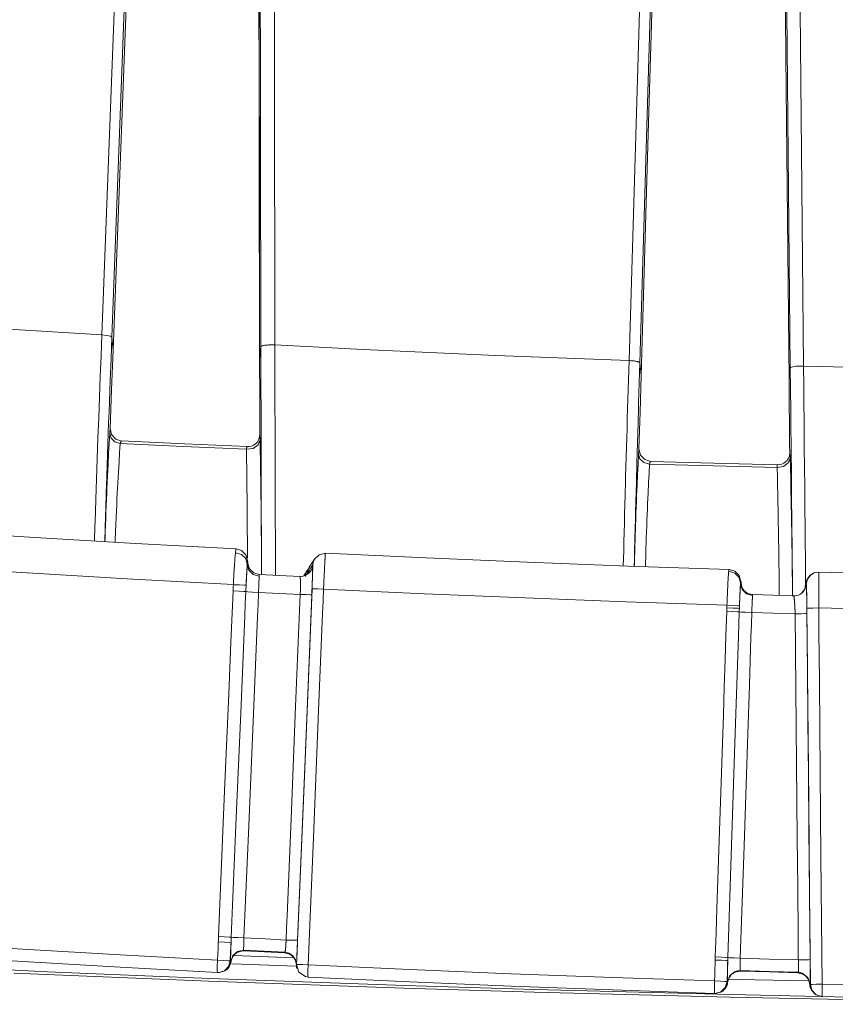
# Model space of a CAD drawing. Units: inches. Extents: x 263 to 1505, y 210 to 1905.
# Drawn here: x 392 to 459, y 935 to 1016 of the extents above; entities that cross this region are included whole.
import ezdxf

# ---------------------------------------------------------------- set-up
doc = ezdxf.new("R2010")
doc.units = ezdxf.units.IN
doc.header["$MEASUREMENT"] = 0
doc.layers.add('Capa 1', color=7, linetype='Continuous')

msp = doc.modelspace()

# ---------------------------------------------------------------- linework, layer by layer
at = {"layer": 'Capa 1', "color": 7, "lineweight": 13, "true_color": 0xffffff}
for points in [[(398.334, 990.186), (400.058, 1035.48), (401.78, 1080.767), (403.5, 1126.046), (405.218, 1171.318)], [(412.378, 1171.026), (412.489, 1080.194), (412.6, 989.368)], [(441.793, 988.069), (444.506, 1078.992), (447.216, 1169.9)], [(454.469, 1169.726), (455.323, 1078.668), (456.177, 987.616)], [(403.128, 1095.232), (401.144, 1042.622), (399.158, 990.003)], [(411.447, 989.229), (411.364, 1041.776), (411.282, 1094.325)], [(445.821, 1093.692), (444.252, 1040.791), (442.683, 987.885)], [(411.343, 988.195), (411.323, 1001.503), (411.303, 1014.81), (411.284, 1028.009), (411.264, 1041.207), (411.245, 1054.296), (411.226, 1067.385), (411.207, 1080.364), (411.187, 1093.343)], [(455.089, 987.46), (454.582, 1040.306), (454.076, 1093.155)], [(397.735, 973.201), (397.742, 973.448), (397.765, 974.233), (397.79, 975.031), (397.803, 975.434), (397.816, 975.84), (397.823, 976.043), (397.829, 976.248), (397.836, 976.453), (397.843, 976.658), (397.87, 977.483), (397.898, 978.312), (397.927, 979.145), (397.956, 979.982), (398.017, 981.664), (398.078, 983.356), (398.109, 984.205), (398.141, 985.056), (398.173, 985.908), (398.205, 986.761), (398.269, 988.469), (398.334, 990.179)], [(398.334, 990.179), (398.334, 990.182), (398.334, 990.186)], [(399.158, 990.003), (399.158, 990.002), (399.158, 990.001), (399.158, 989.997), (399.158, 989.993)], [(411.447, 989.229), (411.343, 988.195)], [(412.6, 989.368), (412.603, 987.7), (412.605, 986.034), (412.608, 984.371), (412.611, 982.712), (412.612, 982.298), (412.613, 981.885), (412.614, 981.471), (412.615, 981.059), (412.616, 980.235), (412.619, 979.416), (412.621, 978.6), (412.623, 977.788), (412.625, 976.982), (412.628, 976.181), (412.629, 975.783), (412.631, 975.386), (412.632, 974.991), (412.633, 974.598), (412.636, 973.817), (412.639, 973.046), (412.641, 972.664), (412.643, 972.284), (412.644, 971.907), (412.646, 971.534), (412.647, 971.348), (412.647, 971.163), (412.648, 971.071), (412.648, 970.979), (412.649, 970.888), (412.649, 970.797), (412.651, 970.367)], [(411.343, 988.195), (411.341, 988.177)], [(411.343, 988.195), (411.343, 988.195)], [(411.351, 981.942), (411.351, 982.258), (411.35, 982.575), (411.35, 982.912), (411.349, 983.25), (411.349, 983.609), (411.348, 983.968), (411.348, 984.348), (411.347, 984.728), (411.347, 985.129), (411.346, 985.531), (411.346, 985.954), (411.345, 986.376), (411.344, 986.82), (411.344, 987.264), (411.343, 987.729), (411.343, 988.195)], [(441.321, 971.159), (441.351, 972.405), (441.37, 973.154), (441.389, 973.91), (441.409, 974.671), (441.429, 975.437), (441.45, 976.207), (441.471, 976.982), (441.482, 977.37), (441.493, 977.76), (441.504, 978.15), (441.515, 978.541), (441.559, 980.112), (441.605, 981.692), (441.628, 982.485), (441.651, 983.28), (441.675, 984.076), (441.698, 984.873), (441.745, 986.47), (441.793, 988.069)], [(455.089, 987.46), (455.114, 987.492), (455.179, 987.523), (455.283, 987.551), (455.42, 987.576), (455.586, 987.595), (455.773, 987.609), (455.973, 987.616), (456.177, 987.616)], [(456.177, 987.616), (456.193, 985.944), (456.209, 984.274), (456.217, 983.44), (456.225, 982.607), (456.233, 981.775), (456.241, 980.945), (456.258, 979.291), (456.274, 977.646), (456.282, 976.827), (456.29, 976.012), (456.294, 975.605), (456.298, 975.2), (456.3, 974.998), (456.302, 974.796), (456.304, 974.594), (456.306, 974.393), (456.31, 973.992), (456.314, 973.593), (456.319, 973.197), (456.322, 972.804), (456.33, 972.025), (456.338, 971.259), (456.342, 970.88), (456.346, 970.506), (456.349, 970.135), (456.353, 969.768), (456.354, 969.697)], [(398.99, 982.049), (399.099, 981.68), (399.409, 981.388), (399.851, 981.238)], [(410.253, 980.761), (410.8, 980.833), (411.218, 981.122), (411.378, 981.539)], [(411.351, 981.942), (411.353, 981.958), (411.355, 981.968), (411.357, 981.973), (411.358, 981.972), (411.36, 981.966), (411.362, 981.954), (411.363, 981.945), (411.364, 981.936), (411.365, 981.925), (411.366, 981.913), (411.367, 981.884), (411.369, 981.851), (411.371, 981.812), (411.372, 981.767), (411.373, 981.743), (411.374, 981.718), (411.375, 981.691), (411.376, 981.663), (411.377, 981.603), (411.378, 981.539)], [(399.851, 981.238), (399.8, 980.483), (399.75, 979.694), (399.7, 978.87), (399.651, 978.008), (399.627, 977.563), (399.603, 977.107), (399.58, 976.642), (399.557, 976.165), (399.535, 975.678), (399.513, 975.179), (399.508, 975.053), (399.503, 974.926), (399.497, 974.798), (399.492, 974.669), (399.482, 974.411), (399.472, 974.151), (399.437, 973.149)], [(399.959, 981.441), (399.945, 981.431), (399.931, 981.417), (399.917, 981.398), (399.903, 981.375), (399.896, 981.362), (399.89, 981.348), (399.883, 981.332), (399.876, 981.315), (399.863, 981.279), (399.851, 981.238)], [(410.253, 980.761), (405.048, 980.994), (399.851, 981.238)], [(410.253, 980.761), (410.256, 980.795), (410.26, 980.826), (410.265, 980.854), (410.269, 980.879), (410.279, 980.921), (410.29, 980.951), (410.292, 980.956), (410.295, 980.961), (410.298, 980.966), (410.301, 980.969), (410.312, 980.976)], [(410.336, 971.815), (410.334, 972.338), (410.331, 972.88), (410.328, 973.415), (410.325, 973.941), (410.322, 974.46), (410.318, 974.971), (410.314, 975.474), (410.312, 975.722), (410.31, 975.969), (410.308, 976.213), (410.306, 976.455), (410.302, 976.931), (410.297, 977.396), (410.292, 977.852), (410.287, 978.298), (410.286, 978.408), (410.284, 978.517), (410.283, 978.626), (410.282, 978.734), (410.279, 978.948), (410.276, 979.159), (410.265, 979.98), (410.253, 980.761)], [(442.577, 980.347), (442.582, 980.441), (442.587, 980.525), (442.59, 980.563), (442.592, 980.598), (442.593, 980.615), (442.594, 980.63), (442.596, 980.646), (442.597, 980.66), (442.601, 980.71), (442.606, 980.747), (442.61, 980.772), (442.613, 980.785)], [(442.577, 980.347), (442.695, 979.971), (443.026, 979.681), (443.49, 979.545)], [(455.072, 980.04), (454.923, 979.635), (454.527, 979.346), (453.998, 979.257)], [(455.039, 980.453), (455.041, 980.469), (455.043, 980.479), (455.044, 980.482), (455.045, 980.483), (455.046, 980.483), (455.047, 980.482), (455.049, 980.475), (455.051, 980.462), (455.053, 980.444), (455.055, 980.42), (455.056, 980.406), (455.057, 980.391), (455.058, 980.383), (455.059, 980.374), (455.059, 980.365), (455.06, 980.356), (455.062, 980.316), (455.064, 980.27), (455.066, 980.22), (455.068, 980.165), (455.07, 980.105), (455.072, 980.04)], [(443.49, 979.545), (443.448, 978.782), (443.407, 977.985), (443.366, 977.155), (443.326, 976.29), (443.306, 975.844), (443.287, 975.388), (443.268, 974.923), (443.249, 974.447), (443.231, 973.961), (443.213, 973.465), (443.209, 973.339), (443.205, 973.213), (443.2, 973.086), (443.196, 972.959), (443.188, 972.703), (443.18, 972.446), (443.164, 971.927), (443.15, 971.402), (443.143, 971.147)], [(443.579, 979.762), (443.568, 979.756), (443.556, 979.744), (443.545, 979.726), (443.533, 979.701), (443.531, 979.694), (443.528, 979.687), (443.525, 979.679), (443.522, 979.671), (443.517, 979.653), (443.511, 979.634), (443.501, 979.593), (443.49, 979.545)], [(453.998, 979.257), (448.743, 979.396), (443.49, 979.545)], [(453.998, 979.257), (454, 979.32), (454.003, 979.373), (454.005, 979.396), (454.006, 979.416), (454.007, 979.425), (454.008, 979.433), (454.009, 979.441), (454.01, 979.448), (454.014, 979.468), (454.019, 979.478), (454.02, 979.478)], [(454.175, 968.728), (454.168, 969.601), (454.162, 970.16), (454.157, 970.713), (454.15, 971.259), (454.144, 971.8), (454.137, 972.335), (454.129, 972.863), (454.127, 972.994), (454.125, 973.124), (454.123, 973.254), (454.121, 973.383), (454.117, 973.639), (454.113, 973.892), (454.096, 974.882), (454.078, 975.833), (454.069, 976.294), (454.059, 976.747), (454.049, 977.19), (454.04, 977.623), (454.019, 978.459), (453.998, 979.257)], [(409.177, 969.616), (409.181, 969.719), (409.186, 969.821), (409.191, 969.923), (409.196, 970.023), (409.206, 970.222), (409.217, 970.418), (409.228, 970.609), (409.239, 970.798), (409.245, 970.89), (409.25, 970.981), (409.256, 971.069), (409.262, 971.156), (409.273, 971.323), (409.284, 971.483), (409.29, 971.559), (409.296, 971.634), (409.302, 971.707), (409.307, 971.777), (409.319, 971.908), (409.329, 972.028), (409.34, 972.137), (409.351, 972.236)], [(409.351, 972.236), (409.359, 972.314), (409.367, 972.381), (409.37, 972.411), (409.373, 972.439), (409.376, 972.463), (409.378, 972.485), (409.383, 972.52), (409.387, 972.544), (409.392, 972.557), (409.396, 972.559)], [(410.327, 971.302), (410.205, 971.755), (409.848, 972.096), (409.351, 972.236)], [(416.767, 972.189), (416.766, 972.189), (416.764, 972.18), (416.762, 972.165), (416.76, 972.143), (416.757, 972.113), (416.754, 972.077), (416.754, 972.067), (416.753, 972.056), (416.752, 972.045), (416.751, 972.033), (416.749, 972.009), (416.748, 971.982), (416.744, 971.925), (416.74, 971.862), (416.736, 971.792), (416.731, 971.716), (416.729, 971.676), (416.727, 971.634), (416.725, 971.612), (416.724, 971.59), (416.723, 971.567), (416.722, 971.545), (416.717, 971.45), (416.711, 971.351), (416.706, 971.247), (416.7, 971.138), (416.694, 971.024), (416.688, 970.905), (416.687, 970.874), (416.685, 970.843), (416.684, 970.812), (416.682, 970.781), (416.679, 970.718), (416.676, 970.654), (416.67, 970.524), (416.663, 970.391), (416.657, 970.255), (416.651, 970.117), (416.647, 970.046), (416.644, 969.975), (416.641, 969.904), (416.637, 969.831), (416.631, 969.686), (416.624, 969.54), (416.618, 969.392), (416.611, 969.244)], [(409.177, 969.616), (400.902, 970.063), (392.632, 970.542), (384.365, 971.056), (376.103, 971.603)], [(410.327, 971.302), (410.321, 971.237), (410.315, 971.164), (410.309, 971.084), (410.303, 970.996), (410.3, 970.95), (410.296, 970.901), (410.293, 970.851), (410.29, 970.8), (410.283, 970.694), (410.277, 970.582), (410.274, 970.524), (410.27, 970.465), (410.267, 970.405), (410.264, 970.343), (410.257, 970.218), (410.251, 970.09), (410.244, 969.959), (410.238, 969.827), (410.235, 969.76), (410.232, 969.692), (410.229, 969.624), (410.226, 969.555)], [(410.342, 971.611), (410.341, 971.604), (410.34, 971.587), (410.34, 971.56), (410.339, 971.525), (410.338, 971.504), (410.337, 971.482), (410.336, 971.456), (410.335, 971.429), (410.332, 971.369), (410.327, 971.302)], [(410.332, 971.253), (410.329, 971.278), (410.327, 971.302)], [(410.332, 971.253), (410.337, 971.299), (410.34, 971.337), (410.343, 971.367), (410.346, 971.391), (410.347, 971.401), (410.348, 971.409), (410.349, 971.415), (410.35, 971.419), (410.352, 971.423), (410.354, 971.42)], [(411.306, 970.307), (410.809, 970.448), (410.453, 970.795), (410.332, 971.253)], [(410.527, 970.885), (410.402, 971.14), (410.354, 971.42)], [(410.354, 971.42), (410.382, 971.292)], [(415.712, 971.23), (415.701, 971.212), (415.69, 971.194), (415.645, 971.124), (415.6, 971.053), (415.44, 970.802), (415.281, 970.551)], [(415.368, 970.892), (415.41, 970.977), (415.459, 971.058)], [(415.712, 971.23), (415.673, 970.999), (415.582, 970.783)], [(415.66, 969.266), (415.668, 969.463), (415.675, 969.658), (415.677, 969.706), (415.679, 969.754), (415.681, 969.801), (415.683, 969.848), (415.686, 969.941), (415.689, 970.031), (415.692, 970.12), (415.696, 970.207), (415.697, 970.249), (415.699, 970.292), (415.7, 970.333), (415.701, 970.374), (415.706, 970.529), (415.711, 970.672), (415.713, 970.738), (415.715, 970.801), (415.715, 970.816), (415.715, 970.831), (415.716, 970.846), (415.716, 970.86), (415.717, 970.888), (415.718, 970.915), (415.72, 971.013), (415.721, 971.093), (415.722, 971.111), (415.722, 971.127), (415.722, 971.142), (415.722, 971.156), (415.722, 971.181), (415.722, 971.2), (415.721, 971.226), (415.719, 971.232)], [(415.712, 971.23), (415.749, 971.453), (415.835, 971.663)], [(415.715, 971.226), (415.714, 971.23), (415.712, 971.23)], [(415.715, 971.226), (415.76, 971.484), (415.87, 971.722)], [(415.719, 971.232), (415.717, 971.229), (415.715, 971.226)], [(415.719, 971.232), (415.759, 971.474), (415.857, 971.7)], [(411.306, 970.307), (411.304, 970.259), (411.301, 970.205), (411.3, 970.175), (411.298, 970.144), (411.297, 970.112), (411.295, 970.078), (411.292, 970.007), (411.289, 969.931), (411.286, 969.85), (411.282, 969.764), (411.278, 969.675), (411.275, 969.582), (411.271, 969.486), (411.267, 969.388), (411.266, 969.363), (411.265, 969.338), (411.264, 969.312), (411.263, 969.287), (411.261, 969.235), (411.26, 969.184), (411.256, 969.08), (411.252, 968.975)], [(411.302, 970.449), (411.303, 970.448), (411.304, 970.442), (411.305, 970.438), (411.305, 970.432), (411.306, 970.424), (411.307, 970.416), (411.308, 970.396), (411.308, 970.371), (411.308, 970.341), (411.306, 970.307)], [(414.688, 968.803), (414.693, 968.951), (414.697, 969.098), (414.697, 969.134), (414.698, 969.17), (414.699, 969.206), (414.7, 969.241), (414.701, 969.31), (414.702, 969.378), (414.703, 969.445), (414.703, 969.51), (414.704, 969.542), (414.704, 969.574), (414.704, 969.605), (414.704, 969.636), (414.704, 969.753), (414.702, 969.859), (414.701, 969.909), (414.7, 969.956), (414.699, 969.979), (414.699, 970.001), (414.698, 970.022), (414.697, 970.042), (414.693, 970.116), (414.689, 970.176), (414.687, 970.189), (414.686, 970.202), (414.685, 970.213), (414.683, 970.224), (414.68, 970.242), (414.677, 970.257), (414.671, 970.276), (414.663, 970.281)], [(415.109, 970.273), (415.118, 970.371), (415.136, 970.468), (415.142, 970.492), (415.149, 970.516), (415.156, 970.539), (415.164, 970.563), (415.182, 970.609), (415.201, 970.654), (415.28, 970.792)], [(415.288, 970.528), (415.3, 970.656), (415.328, 970.781)], [(449.867, 967.914), (449.874, 968.147), (449.883, 968.377), (449.885, 968.434), (449.887, 968.491), (449.889, 968.548), (449.891, 968.605), (449.896, 968.717), (449.9, 968.828), (449.91, 969.043), (449.919, 969.251), (449.924, 969.353), (449.929, 969.452), (449.931, 969.501), (449.933, 969.55), (449.936, 969.598), (449.938, 969.645), (449.948, 969.825), (449.957, 969.993), (449.962, 970.073), (449.967, 970.149), (449.969, 970.186), (449.972, 970.223), (449.974, 970.258), (449.977, 970.293), (449.986, 970.421), (449.995, 970.533), (450.003, 970.629), (450.012, 970.71)], [(450.012, 970.71), (450.02, 970.777), (450.026, 970.824), (450.032, 970.851), (450.037, 970.857)], [(450.012, 970.71), (450.51, 970.567), (450.868, 970.207), (450.991, 969.727)], [(456.348, 969.614), (456.401, 969.908), (456.539, 970.173)], [(456.703, 970.354), (456.464, 970.031), (456.372, 969.64)], [(456.388, 969.655), (456.483, 970.051), (456.728, 970.377)], [(456.773, 970.414), (456.497, 970.064), (456.401, 969.629)], [(456.401, 969.627), (456.49, 970.047), (456.746, 970.391)], [(457.429, 970.635), (457.43, 970.633), (457.43, 970.623), (457.431, 970.606), (457.431, 970.583), (457.432, 970.552), (457.432, 970.515), (457.432, 970.504), (457.432, 970.493), (457.432, 970.482), (457.432, 970.47), (457.432, 970.445), (457.433, 970.418), (457.433, 970.361), (457.433, 970.297), (457.433, 970.226), (457.433, 970.15), (457.433, 970.109), (457.433, 970.067), (457.433, 970.045), (457.433, 970.023), (457.434, 970.001), (457.434, 969.978), (457.434, 969.883), (457.434, 969.784), (457.434, 969.68), (457.434, 969.571), (457.433, 969.457), (457.433, 969.339), (457.433, 969.278), (457.433, 969.215), (457.433, 969.152), (457.433, 969.089), (457.433, 968.96), (457.433, 968.827), (457.432, 968.692), (457.432, 968.554), (457.432, 968.485), (457.432, 968.414), (457.431, 968.343), (457.431, 968.271), (457.431, 968.126), (457.43, 967.981), (457.43, 967.834), (457.429, 967.687)], [(409.155, 969.096), (409.16, 969.223), (409.166, 969.35), (409.171, 969.477), (409.176, 969.605)], [(409.176, 969.605), (409.176, 969.61), (409.177, 969.616)], [(409.176, 969.605), (409.69, 969.581), (410.075, 969.559), (410.226, 969.544)], [(410.226, 969.555), (410.076, 969.57), (409.69, 969.593), (409.177, 969.616)], [(410.226, 969.555), (410.226, 969.55), (410.226, 969.544)], [(450.991, 969.727), (450.985, 969.673), (450.98, 969.609), (450.974, 969.534), (450.969, 969.448), (450.967, 969.425), (450.966, 969.402), (450.964, 969.378), (450.962, 969.353), (450.96, 969.302), (450.956, 969.249), (450.95, 969.137), (450.944, 969.016), (450.943, 968.985), (450.941, 968.953), (450.939, 968.921), (450.938, 968.888), (450.935, 968.822), (450.932, 968.754), (450.925, 968.615), (450.92, 968.472), (450.917, 968.398), (450.914, 968.323), (450.912, 968.285), (450.911, 968.247), (450.909, 968.209), (450.908, 968.171), (450.902, 968.018), (450.897, 967.862)], [(451.004, 969.876), (451.002, 969.864), (450.999, 969.834), (450.996, 969.788), (450.991, 969.727)], [(450.995, 969.679), (450.993, 969.703), (450.991, 969.727)], [(450.995, 969.679), (451.001, 969.727), (451.006, 969.758), (451.009, 969.773), (451.013, 969.771)], [(451.976, 968.703), (451.477, 968.844), (451.118, 969.202), (450.995, 969.679)], [(451.018, 969.919), (451.004, 969.876)], [(451.239, 969.152), (451.073, 969.442), (451.013, 969.771)], [(451.013, 969.771), (451.048, 969.622)], [(456.041, 968.925), (456.279, 969.248), (456.372, 969.64)], [(456.388, 969.655), (456.31, 969.295), (456.107, 968.988)], [(456.338, 969.649), (456.301, 969.419)], [(456.324, 969.506), (456.331, 969.577), (456.338, 969.649)], [(456.324, 969.506), (456.333, 969.56), (456.348, 969.614)], [(456.348, 969.614), (456.34, 969.632), (456.338, 969.649)], [(456.372, 969.64), (456.359, 969.627), (456.348, 969.614)], [(456.388, 969.655), (456.38, 969.647), (456.372, 969.64)], [(456.401, 969.629), (456.398, 969.642), (456.394, 969.65), (456.391, 969.655), (456.388, 969.655)], [(456.457, 967.66), (456.455, 967.856), (456.453, 968.049), (456.452, 968.097), (456.452, 968.145), (456.451, 968.192), (456.45, 968.238), (456.449, 968.33), (456.448, 968.42), (456.446, 968.509), (456.444, 968.595), (456.443, 968.637), (456.443, 968.679), (456.442, 968.721), (456.441, 968.762), (456.437, 968.916), (456.433, 969.059), (456.431, 969.125), (456.429, 969.188), (456.428, 969.218), (456.427, 969.247), (456.426, 969.275), (456.425, 969.303), (456.421, 969.401), (456.417, 969.482), (456.416, 969.5), (456.415, 969.516), (456.415, 969.524), (456.414, 969.532), (456.413, 969.539), (456.413, 969.546), (456.411, 969.571), (456.409, 969.592), (456.405, 969.619), (456.401, 969.627)], [(407.953, 940.625), (408.037, 942.623), (408.121, 944.621), (408.459, 952.613), (408.797, 960.604), (408.976, 964.85), (409.155, 969.096)], [(410.204, 969.036), (410.162, 968.037), (410.12, 967.038), (409.951, 963.042), (409.782, 959.046), (409.392, 949.805), (409.002, 940.565)], [(409.155, 969.096), (409.661, 969.073), (410.045, 969.051), (410.204, 969.036)], [(411.252, 968.975), (411.21, 967.976), (411.167, 966.977), (410.999, 962.981), (410.83, 958.985), (410.44, 949.745), (410.049, 940.504)], [(411.252, 968.975), (410.746, 968.998), (410.363, 969.02), (410.204, 969.036)], [(414.688, 968.803), (412.97, 968.888), (411.252, 968.975)], [(413.524, 940.331), (413.565, 941.33), (413.605, 942.329), (413.769, 946.325), (413.932, 950.321), (414.31, 959.562), (414.688, 968.803)], [(414.394, 938.321), (415.027, 953.794), (415.66, 969.266)], [(415.639, 968.781), (415.056, 954.545), (414.474, 940.309)], [(415.639, 968.781), (415.509, 968.778), (415.164, 968.786), (414.688, 968.803)], [(416.611, 969.244), (416.57, 968.245), (416.53, 967.246), (416.366, 963.25), (416.203, 959.254), (415.774, 948.777), (415.346, 938.299)], [(415.66, 969.266), (415.789, 969.269), (416.135, 969.261), (416.611, 969.244)], [(449.867, 967.914), (441.549, 968.195), (433.234, 968.511), (424.921, 968.861), (416.611, 969.244)], [(451.976, 968.703), (451.972, 968.661), (451.969, 968.611), (451.965, 968.554), (451.961, 968.49), (451.96, 968.472), (451.959, 968.455), (451.958, 968.437), (451.957, 968.418), (451.955, 968.38), (451.953, 968.34), (451.948, 968.257), (451.944, 968.167), (451.943, 968.144), (451.942, 968.12), (451.941, 968.096), (451.94, 968.072), (451.937, 968.023), (451.935, 967.973), (451.931, 967.87), (451.927, 967.764), (451.924, 967.709), (451.922, 967.654), (451.921, 967.626), (451.92, 967.598), (451.919, 967.57), (451.918, 967.542), (451.914, 967.429), (451.91, 967.314)], [(451.981, 968.786), (451.981, 968.783), (451.98, 968.767), (451.978, 968.741), (451.976, 968.703)], [(455.488, 967.207), (455.483, 967.355), (455.476, 967.501), (455.475, 967.538), (455.473, 967.574), (455.471, 967.609), (455.47, 967.644), (455.466, 967.714), (455.462, 967.782), (455.458, 967.848), (455.454, 967.914), (455.452, 967.945), (455.45, 967.977), (455.448, 968.008), (455.446, 968.039), (455.438, 968.156), (455.429, 968.263), (455.424, 968.312), (455.42, 968.36), (455.417, 968.382), (455.415, 968.404), (455.413, 968.425), (455.411, 968.446), (455.401, 968.519), (455.393, 968.58), (455.39, 968.593), (455.388, 968.605), (455.386, 968.617), (455.384, 968.627), (455.379, 968.646), (455.375, 968.661), (455.367, 968.68), (455.359, 968.685)], [(449.859, 967.698), (449.863, 967.806), (449.867, 967.914)], [(449.867, 967.914), (450.373, 967.895), (450.75, 967.876), (450.897, 967.862)], [(450.897, 967.862), (450.893, 967.754), (450.89, 967.646)], [(448.906, 938.937), (448.972, 940.935), (449.038, 942.934), (449.303, 950.928), (449.568, 958.923), (449.643, 961.171), (449.718, 963.419), (449.784, 965.418), (449.85, 967.417)], [(449.85, 967.417), (449.855, 967.557), (449.859, 967.698)], [(449.85, 967.417), (450.354, 967.398), (450.731, 967.379), (450.88, 967.365)], [(449.859, 967.698), (450.366, 967.679), (450.743, 967.66), (450.89, 967.646)], [(450.88, 967.365), (450.847, 966.366), (450.814, 965.367), (450.682, 961.37), (450.549, 957.372), (450.243, 948.129), (449.936, 938.885)], [(451.91, 967.314), (451.406, 967.333), (451.03, 967.352), (450.88, 967.365)], [(451.91, 967.314), (451.877, 966.315), (451.843, 965.316), (451.711, 961.318), (451.578, 957.321), (451.272, 948.078), (450.965, 938.834)], [(455.488, 967.207), (453.699, 967.26), (451.91, 967.314)], [(456.459, 967.234), (456.324, 967.224), (455.971, 967.214), (455.488, 967.207)], [(455.748, 938.692), (455.739, 939.692), (455.73, 940.692), (455.694, 944.691), (455.657, 948.69), (455.573, 957.949), (455.488, 967.207)], [(457.429, 967.687), (456.947, 967.68), (456.593, 967.67), (456.457, 967.66)], [(456.74, 936.664), (456.672, 944.172), (456.603, 951.68), (456.53, 959.67), (456.457, 967.66)], [(456.459, 967.234), (456.5, 962.813), (456.54, 958.393), (456.581, 953.972), (456.621, 949.551), (456.67, 944.135), (456.72, 938.72)], [(457.429, 967.687), (457.439, 966.687), (457.448, 965.688), (457.484, 961.688), (457.521, 957.689), (457.617, 947.19), (457.713, 936.691)], [(490.605, 967.025), (482.31, 967.14), (474.015, 967.289), (465.721, 967.471), (457.429, 967.687)], [(375.767, 940.593), (383.787, 940.066), (391.811, 939.571), (399.838, 939.107), (407.87, 938.674)], [(407.87, 938.674), (407.89, 939.164), (407.911, 939.653), (407.922, 939.912), (407.933, 940.17)], [(407.933, 940.17), (407.938, 940.284), (407.943, 940.397), (407.948, 940.511), (407.953, 940.625)], [(407.933, 940.17), (408.446, 940.146), (408.832, 940.124), (408.983, 940.109)], [(407.953, 940.625), (408.459, 940.602), (408.842, 940.58), (409.002, 940.565)], [(410.049, 940.504), (409.544, 940.527), (409.16, 940.549), (409.002, 940.565)], [(410.049, 940.504), (410.046, 940.406), (410.043, 940.309), (410.042, 940.261), (410.04, 940.214), (410.038, 940.167), (410.037, 940.121), (410.034, 940.032), (410.031, 939.947), (410.03, 939.927), (410.03, 939.907), (410.029, 939.887), (410.028, 939.867), (410.027, 939.829), (410.026, 939.793), (410.024, 939.727), (410.022, 939.667), (410.021, 939.653), (410.021, 939.64), (410.02, 939.627), (410.02, 939.615), (410.019, 939.592), (410.018, 939.571), (410.018, 939.553), (410.017, 939.537), (410.017, 939.529), (410.017, 939.523), (410.016, 939.517), (410.016, 939.511), (410.016, 939.495), (410.015, 939.488)], [(410.049, 940.504), (411.787, 940.417), (413.524, 940.331)], [(413.421, 939.318), (413.428, 939.324), (413.436, 939.34), (413.438, 939.346), (413.439, 939.352), (413.441, 939.358), (413.443, 939.365), (413.447, 939.381), (413.451, 939.399), (413.454, 939.42), (413.458, 939.442), (413.46, 939.454), (413.462, 939.467), (413.464, 939.48), (413.466, 939.494), (413.473, 939.553), (413.48, 939.62), (413.484, 939.655), (413.487, 939.693), (413.489, 939.713), (413.491, 939.732), (413.493, 939.753), (413.494, 939.773), (413.5, 939.858), (413.506, 939.947), (413.508, 939.97), (413.509, 939.993), (413.51, 940.016), (413.511, 940.04), (413.514, 940.087), (413.516, 940.135), (413.52, 940.232), (413.524, 940.331)], [(414.474, 940.309), (414.345, 940.306), (413.999, 940.314), (413.524, 940.331)], [(408.983, 940.109), (408.951, 939.361), (408.919, 938.613)], [(410.015, 939.488), (409.519, 939.385), (409.137, 939.051), (408.968, 938.573)], [(410.015, 939.488), (410.04, 939.469), (410.064, 939.449), (410.071, 939.443), (410.078, 939.437)], [(413.421, 939.318), (411.718, 939.402), (410.015, 939.488)], [(368.548, 938.941), (369.83, 938.874), (372.495, 938.735), (375.162, 938.599), (380.498, 938.335), (385.837, 938.081), (388.508, 937.958), (391.18, 937.838), (393.853, 937.72), (396.527, 937.605), (401.877, 937.382), (407.23, 937.169), (412.586, 936.968), (417.946, 936.776), (423.308, 936.595), (428.673, 936.424), (434.04, 936.264), (439.41, 936.114), (444.783, 935.974), (450.157, 935.845), (457.556, 935.684)], [(407.87, 938.674), (407.85, 938.166), (407.85, 937.793), (407.869, 937.656)], [(407.87, 938.674), (408.383, 938.65), (408.769, 938.628), (408.919, 938.613)], [(407.976, 937.656), (408.44, 937.8), (408.782, 938.147), (408.919, 938.613)], [(408.955, 938.615), (408.817, 938.148), (408.476, 937.802), (408.011, 937.658)], [(408.023, 937.659), (408.477, 937.794), (408.817, 938.124), (408.968, 938.573)], [(408.919, 938.613), (408.937, 938.614), (408.955, 938.615)], [(408.955, 938.615), (408.958, 938.598), (408.961, 938.585), (408.964, 938.577), (408.968, 938.573)], [(408.968, 938.573), (408.97, 938.573), (408.973, 938.571)], [(408.973, 938.571), (408.975, 938.573), (408.978, 938.577), (408.981, 938.586), (408.985, 938.598), (408.989, 938.614), (408.994, 938.635), (408.997, 938.648), (409.001, 938.661), (409.005, 938.676), (409.01, 938.692)], [(409.228, 939.045), (414.15, 938.861)], [(413.392, 939.272), (413.401, 939.286), (413.41, 939.3), (413.416, 939.309), (413.421, 939.318)], [(414.371, 938.303), (414.292, 938.71), (414.053, 939.051)], [(448.84, 936.956), (448.856, 937.446), (448.872, 937.936), (448.885, 938.309), (448.897, 938.683)], [(448.897, 938.683), (448.901, 938.81), (448.906, 938.937)], [(448.897, 938.683), (449.403, 938.664), (449.781, 938.645), (449.928, 938.632)], [(448.906, 938.937), (449.409, 938.918), (449.787, 938.899), (449.936, 938.885)], [(449.928, 938.632), (449.899, 937.768), (449.87, 936.904)], [(450.965, 938.834), (450.462, 938.853), (450.085, 938.872), (449.936, 938.885)], [(450.965, 938.834), (450.962, 938.736), (450.959, 938.639), (450.957, 938.591), (450.956, 938.544), (450.955, 938.497), (450.953, 938.451), (450.951, 938.361), (450.949, 938.277), (450.948, 938.256), (450.948, 938.236), (450.947, 938.216), (450.947, 938.197), (450.946, 938.159), (450.945, 938.123), (450.944, 938.056), (450.943, 937.996), (450.943, 937.982), (450.943, 937.969), (450.943, 937.956), (450.943, 937.944), (450.943, 937.921), (450.943, 937.9), (450.943, 937.882), (450.943, 937.866), (450.943, 937.858), (450.943, 937.852), (450.943, 937.846), (450.944, 937.84), (450.945, 937.824), (450.946, 937.817)], [(450.965, 938.834), (453.357, 938.762), (455.748, 938.692)], [(455.729, 937.675), (455.735, 937.681), (455.741, 937.697), (455.743, 937.703), (455.744, 937.709), (455.745, 937.716), (455.746, 937.723), (455.749, 937.739), (455.751, 937.757), (455.753, 937.778), (455.755, 937.8), (455.756, 937.813), (455.756, 937.825), (455.757, 937.839), (455.758, 937.853), (455.761, 937.912), (455.762, 937.979), (455.763, 938.015), (455.763, 938.053), (455.763, 938.073), (455.763, 938.093), (455.763, 938.113), (455.763, 938.134), (455.763, 938.219), (455.761, 938.308), (455.761, 938.331), (455.76, 938.354), (455.76, 938.378), (455.759, 938.401), (455.758, 938.449), (455.756, 938.497), (455.753, 938.594), (455.748, 938.692)], [(456.72, 938.72), (456.584, 938.709), (456.231, 938.699), (455.748, 938.692)], [(456.72, 938.72), (456.721, 938.523), (456.723, 938.329), (456.723, 938.233), (456.723, 938.138), (456.724, 938.091), (456.724, 938.044), (456.724, 937.997), (456.724, 937.951), (456.724, 937.773), (456.723, 937.603), (456.723, 937.562), (456.723, 937.522), (456.723, 937.502), (456.723, 937.482), (456.723, 937.462), (456.723, 937.443), (456.722, 937.367), (456.721, 937.295), (456.72, 937.161), (456.718, 937.041), (456.717, 937.014), (456.717, 936.987), (456.716, 936.961), (456.716, 936.937), (456.714, 936.891), (456.713, 936.85), (456.712, 936.813), (456.71, 936.781), (456.709, 936.766), (456.709, 936.753), (456.708, 936.741), (456.707, 936.73), (456.703, 936.697), (456.7, 936.684)], [(414.373, 938.169), (409.039, 938.367)], [(414.356, 938.426), (414.36, 938.394), (414.363, 938.368), (414.364, 938.357), (414.365, 938.347), (414.366, 938.338), (414.367, 938.33), (414.368, 938.317), (414.369, 938.309), (414.37, 938.304), (414.371, 938.303)], [(414.371, 938.303), (414.374, 938.309), (414.377, 938.326)], [(414.371, 938.303), (414.371, 938.303), (414.371, 938.303)], [(415.117, 937.319), (414.574, 937.682), (414.371, 938.303)], [(414.377, 938.326), (414.386, 938.324), (414.394, 938.321)], [(415.111, 937.321), (414.568, 937.695), (414.377, 938.326)], [(414.394, 938.321), (414.524, 938.324), (414.87, 938.316), (415.346, 938.299)], [(415.13, 937.316), (414.586, 937.69), (414.394, 938.321)], [(415.345, 937.281), (415.327, 937.418), (415.328, 937.792), (415.346, 938.299)], [(415.346, 938.299), (423.715, 937.912), (432.087, 937.559), (440.462, 937.24), (448.84, 936.956)], [(450.541, 937.745), (450.103, 937.402), (449.917, 936.878)], [(450.946, 937.817), (450.969, 937.798), (450.992, 937.78), (450.999, 937.774), (451.005, 937.769)], [(455.729, 937.675), (453.337, 937.744), (450.946, 937.817)], [(448.839, 935.937), (448.828, 936.074), (448.828, 936.448), (448.84, 936.956)], [(448.84, 936.956), (449.346, 936.937), (449.724, 936.918), (449.87, 936.904)], [(449.92, 936.876), (449.923, 936.877), (449.925, 936.882), (449.928, 936.89), (449.931, 936.903), (449.933, 936.91), (449.935, 936.919), (449.937, 936.929), (449.939, 936.94), (449.945, 936.966), (449.953, 936.998)], [(456.588, 936.964), (450.737, 937.092), (450.007, 937.109)], [(455.679, 937.63), (455.695, 937.644), (455.71, 937.658), (455.719, 937.666), (455.729, 937.675)], [(456.7, 936.684), (456.525, 937.24), (456.071, 937.604)], [(448.883, 935.937), (449.368, 936.069), (449.728, 936.421), (449.87, 936.904)], [(448.919, 935.937), (449.405, 936.07), (449.764, 936.422), (449.907, 936.905)], [(448.929, 935.938), (449.407, 936.065), (449.766, 936.406), (449.917, 936.878)], [(449.87, 936.904), (449.889, 936.904), (449.907, 936.905)], [(449.907, 936.905), (449.912, 936.885), (449.917, 936.878)], [(449.917, 936.878), (449.919, 936.877), (449.92, 936.876)], [(456.677, 936.798), (456.681, 936.773), (456.685, 936.752), (456.686, 936.742), (456.687, 936.734), (456.688, 936.726), (456.689, 936.718), (456.691, 936.705), (456.693, 936.695), (456.694, 936.686), (456.696, 936.68)], [(456.7, 936.684), (456.698, 936.682), (456.696, 936.68)], [(456.696, 936.68), (456.697, 936.67), (456.699, 936.667)], [(456.699, 936.667), (456.72, 936.665), (456.74, 936.664)], [(456.74, 936.664), (456.876, 936.674), (457.23, 936.684), (457.713, 936.691)], [(457.673, 935.675), (457.205, 935.828), (456.866, 936.187), (456.74, 936.664)], [(457.713, 935.673), (457.702, 935.81), (457.702, 936.184), (457.713, 936.691)], [(457.713, 936.691), (465.74, 936.485), (473.768, 936.31), (481.798, 936.166), (489.829, 936.053)]]:
    msp.add_lwpolyline(points, dxfattribs=at)
at = {"layer": 'Capa 1', "color": 7, "lineweight": 18, "true_color": 0xffffff}
for points in [[(411.175, 1093.484), (411.341, 988.177)], [(454.984, 986.414), (454.858, 999.798), (454.731, 1013.182), (454.606, 1026.447), (454.48, 1039.712), (454.356, 1052.857), (454.232, 1066.003), (454.108, 1079.029), (453.985, 1092.055)], [(399.265, 988.928), (400.441, 1020.092), (401.617, 1051.254)], [(442.788, 986.831), (443.407, 1007.67), (444.025, 1028.508)], [(369.499, 992.134), (376.68, 991.618), (383.88, 991.119), (391.098, 990.641), (398.334, 990.186)], [(398.334, 990.186), (398.752, 990.143), (399.047, 990.077), (399.158, 990.003)], [(398.334, 990.179), (398.752, 990.135), (399.047, 990.068), (399.158, 989.993)], [(399.158, 989.993), (399.091, 988.223), (399.025, 986.455), (398.992, 985.572), (398.96, 984.69), (398.928, 983.809), (398.896, 982.931), (398.833, 981.18), (398.772, 979.441), (398.742, 978.576), (398.714, 977.715), (398.699, 977.286), (398.685, 976.858), (398.678, 976.644), (398.672, 976.431), (398.665, 976.218), (398.658, 976.006), (398.632, 975.162), (398.607, 974.329), (398.574, 973.165)], [(399.158, 989.993), (399.211, 989.461), (399.265, 988.928)], [(399.027, 982.463), (399.144, 985.696), (399.265, 988.928)], [(411.447, 989.213), (411.449, 989.222), (411.454, 989.23), (411.456, 989.232), (411.458, 989.235), (411.459, 989.235), (411.46, 989.237), (411.461, 989.238), (411.462, 989.239), (411.467, 989.243), (411.473, 989.247), (411.487, 989.255), (411.503, 989.263), (411.512, 989.267), (411.522, 989.271), (411.533, 989.275), (411.544, 989.279), (411.595, 989.293), (411.655, 989.307), (411.689, 989.314), (411.725, 989.32), (411.763, 989.326), (411.803, 989.332), (411.844, 989.337), (411.888, 989.342), (411.91, 989.344), (411.933, 989.346), (411.956, 989.349), (411.98, 989.351), (412.076, 989.358), (412.177, 989.363), (412.203, 989.364), (412.229, 989.365), (412.255, 989.366), (412.282, 989.367), (412.335, 989.368), (412.388, 989.369), (412.494, 989.369), (412.6, 989.368)], [(411.447, 989.213), (411.447, 989.221), (411.447, 989.229)], [(411.501, 970.478), (411.5, 970.706), (411.497, 971.092), (411.495, 971.48), (411.493, 971.872), (411.491, 972.267), (411.487, 973.065), (411.484, 973.872), (411.482, 974.279), (411.48, 974.688), (411.479, 975.099), (411.477, 975.512), (411.472, 977.179), (411.467, 978.867), (411.465, 979.718), (411.463, 980.573), (411.462, 981.002), (411.461, 981.431), (411.46, 981.861), (411.459, 982.292), (411.455, 984.016), (411.452, 985.745), (411.449, 987.478), (411.447, 989.213)], [(412.6, 989.368), (412.6, 989.368), (412.6, 989.368)], [(412.6, 989.368), (416.238, 989.178), (419.878, 988.995), (423.522, 988.82), (427.17, 988.653), (430.82, 988.495), (434.475, 988.345), (438.132, 988.203), (441.793, 988.069)], [(411.341, 988.177), (411.346, 985.054), (411.35, 981.93)], [(441.793, 988.069), (441.882, 988.064), (441.97, 988.058), (442.055, 988.051), (442.137, 988.043), (442.215, 988.034), (442.289, 988.023), (442.358, 988.012), (442.422, 988), (442.48, 987.987), (442.531, 987.973), (442.575, 987.959), (442.612, 987.945), (442.642, 987.93), (442.664, 987.915), (442.677, 987.9), (442.683, 987.885)], [(441.793, 988.069), (441.793, 988.069)], [(442.683, 987.885), (442.634, 986.231), (442.585, 984.579), (442.573, 984.166), (442.561, 983.754), (442.549, 983.342), (442.537, 982.93), (442.514, 982.108), (442.49, 981.288), (442.443, 979.654), (442.398, 978.03), (442.376, 977.223), (442.354, 976.419), (442.333, 975.619), (442.312, 974.824), (442.302, 974.428), (442.292, 974.033), (442.282, 973.64), (442.273, 973.248), (442.254, 972.469), (442.236, 971.697), (442.222, 971.115)], [(442.683, 987.885), (442.736, 987.358), (442.788, 986.831)], [(455.089, 987.46), (455.037, 986.937), (454.984, 986.414)], [(455.275, 968.671), (455.272, 968.941), (455.268, 969.319), (455.264, 969.701), (455.26, 970.086), (455.256, 970.476), (455.248, 971.267), (455.24, 972.072), (455.236, 972.478), (455.232, 972.888), (455.228, 973.3), (455.223, 973.715), (455.221, 973.923), (455.219, 974.132), (455.217, 974.342), (455.215, 974.552), (455.211, 974.973), (455.207, 975.394), (455.198, 976.241), (455.19, 977.091), (455.173, 978.801), (455.156, 980.521), (455.148, 981.384), (455.139, 982.249), (455.131, 983.115), (455.123, 983.983), (455.106, 985.72), (455.089, 987.46)], [(485.586, 986.966), (481.906, 987.028), (478.228, 987.097), (474.55, 987.171), (470.874, 987.251), (469.036, 987.292), (467.198, 987.335), (465.361, 987.379), (463.524, 987.424), (459.85, 987.517), (456.177, 987.616)], [(442.613, 980.785), (442.7, 983.808), (442.788, 986.831)], [(454.982, 986.623), (454.983, 986.519), (454.984, 986.414)], [(455.014, 983.242), (455.006, 984.087), (454.998, 984.933), (454.994, 985.355), (454.99, 985.778), (454.986, 986.201), (454.982, 986.623)], [(455.014, 983.242), (455.02, 982.545), (455.027, 981.847), (455.033, 981.15), (455.039, 980.453)], [(398.99, 982.049), (398.995, 982.13), (399, 982.204), (399.003, 982.238), (399.005, 982.269), (399.008, 982.299), (399.01, 982.326), (399.015, 982.374), (399.019, 982.412), (399.023, 982.442), (399.027, 982.463)], [(399.027, 982.463), (399.14, 981.974), (399.48, 981.602), (399.959, 981.441)], [(398.593, 973.193), (398.599, 973.401), (398.616, 973.964), (398.634, 974.517), (398.652, 975.061), (398.672, 975.594), (398.692, 976.119), (398.713, 976.633), (398.734, 977.139), (398.756, 977.636), (398.767, 977.881), (398.779, 978.123), (398.784, 978.244), (398.79, 978.364), (398.796, 978.483), (398.801, 978.602), (398.848, 979.528), (398.895, 980.409), (398.942, 981.249), (398.99, 982.049)], [(411.343, 981.818), (411.341, 981.801), (411.336, 981.779), (411.329, 981.744), (411.319, 981.705), (411.289, 981.613), (411.247, 981.52), (411.181, 981.407), (411.099, 981.304), (410.972, 981.186), (410.826, 981.091), (410.661, 981.019), (410.488, 980.983), (410.403, 980.982), (410.316, 980.992)], [(411.342, 981.921), (411.348, 981.852), (411.33, 981.779)], [(411.338, 981.776), (411.347, 981.853), (411.35, 981.93)], [(411.35, 981.93), (411.35, 981.936), (411.351, 981.942)], [(411.378, 981.539), (411.394, 980.724), (411.41, 979.87), (411.424, 978.976), (411.437, 978.04), (411.444, 977.556), (411.45, 977.06), (411.451, 976.935), (411.452, 976.808), (411.454, 976.681), (411.455, 976.553), (411.458, 976.295), (411.461, 976.035), (411.466, 975.51), (411.471, 974.976), (411.475, 974.434), (411.479, 973.884), (411.483, 973.325), (411.486, 972.759), (411.489, 972.184), (411.491, 971.602), (411.494, 970.521)], [(410.314, 980.979), (405.141, 981.215), (399.967, 981.451)], [(442.613, 980.785), (442.734, 980.285), (443.087, 979.911), (443.579, 979.762)], [(442.237, 971.179), (442.253, 971.815), (442.267, 972.364), (442.282, 972.908), (442.289, 973.177), (442.297, 973.445), (442.301, 973.578), (442.305, 973.711), (442.309, 973.844), (442.314, 973.976), (442.33, 974.496), (442.348, 975.005), (442.365, 975.504), (442.383, 975.992), (442.402, 976.469), (442.42, 976.937), (442.459, 977.844), (442.498, 978.713), (442.537, 979.547), (442.577, 980.347)], [(455.034, 980.34), (455.033, 980.337), (455.032, 980.33), (455.03, 980.312), (455.026, 980.287), (455.019, 980.254), (455.01, 980.216), (454.982, 980.13), (454.945, 980.042), (454.888, 979.938), (454.818, 979.843), (454.698, 979.721), (454.559, 979.62), (454.4, 979.541), (454.231, 979.495), (454.127, 979.487), (454.021, 979.494)], [(455.034, 980.342), (455.034, 980.341), (455.034, 980.34)], [(455.039, 980.452), (455.039, 980.453), (455.039, 980.453)], [(455.072, 980.04), (455.095, 979.207), (455.117, 978.337), (455.139, 977.429), (455.16, 976.482), (455.17, 975.994), (455.18, 975.494), (455.189, 974.984), (455.198, 974.463), (455.203, 974.198), (455.207, 973.93), (455.209, 973.795), (455.211, 973.659), (455.214, 973.523), (455.216, 973.386), (455.224, 972.832), (455.231, 972.272), (455.238, 971.705), (455.245, 971.132), (455.251, 970.553), (455.256, 969.967), (455.266, 968.708)], [(454.02, 979.484), (448.795, 979.61), (443.581, 979.764)], [(376.229, 974.555), (384.515, 974.005), (392.804, 973.489), (401.098, 973.007), (409.396, 972.559)], [(410.342, 971.611), (410.201, 972.074), (409.859, 972.417), (409.396, 972.559)], [(415.857, 971.7), (416.244, 972.071), (416.767, 972.189)], [(416.767, 972.189), (425.08, 971.805), (433.397, 971.455), (441.716, 971.139), (450.037, 970.857)], [(410.226, 969.544), (410.227, 969.579), (410.229, 969.613), (410.231, 969.648), (410.232, 969.682), (410.236, 969.75), (410.239, 969.817), (410.246, 969.949), (410.253, 970.078), (410.26, 970.204), (410.267, 970.326), (410.268, 970.356), (410.27, 970.386), (410.272, 970.415), (410.274, 970.444), (410.277, 970.502), (410.28, 970.557), (410.287, 970.665), (410.294, 970.767), (410.301, 970.864), (410.307, 970.955), (410.309, 970.977), (410.31, 970.998), (410.312, 971.019), (410.314, 971.04), (410.317, 971.08), (410.32, 971.118), (410.326, 971.189), (410.332, 971.253)], [(410.381, 971.295), (410.364, 971.467), (410.346, 971.639)], [(410.536, 970.891), (410.449, 971.033), (410.403, 971.3)], [(415.459, 971.058), (415.369, 970.925), (415.279, 970.792)], [(415.281, 970.551), (415.282, 970.576), (415.284, 970.6), (415.287, 970.625), (415.29, 970.649), (415.299, 970.697), (415.309, 970.745), (415.323, 970.792), (415.338, 970.839), (415.346, 970.862), (415.356, 970.884), (415.365, 970.907), (415.376, 970.93), (415.436, 971.038)], [(415.867, 971.717), (415.652, 971.378), (415.436, 971.039)], [(415.715, 971.226), (415.716, 971.193), (415.716, 971.14), (415.716, 971.132), (415.716, 971.124), (415.716, 971.115), (415.716, 971.106), (415.716, 971.087), (415.716, 971.067), (415.715, 971.023), (415.714, 970.975), (415.712, 970.865), (415.708, 970.737), (415.708, 970.72), (415.707, 970.702), (415.707, 970.684), (415.706, 970.666), (415.705, 970.63), (415.704, 970.592), (415.702, 970.514), (415.699, 970.433), (415.697, 970.348), (415.694, 970.26), (415.692, 970.214), (415.691, 970.168), (415.69, 970.145), (415.689, 970.121), (415.688, 970.097), (415.688, 970.073), (415.681, 969.875), (415.673, 969.67), (415.669, 969.564), (415.665, 969.456), (415.663, 969.401), (415.661, 969.346), (415.659, 969.29), (415.657, 969.234), (415.648, 969.009), (415.639, 968.781)], [(415.871, 971.722), (415.864, 971.711), (415.854, 971.694), (415.836, 971.663), (415.833, 971.658), (415.834, 971.659)], [(415.835, 971.663), (415.851, 971.69), (415.867, 971.716)], [(415.874, 971.728), (415.873, 971.725), (415.871, 971.722)], [(411.302, 970.449), (410.863, 970.576), (410.527, 970.885)], [(411.302, 970.449), (412.983, 970.364), (414.663, 970.281)], [(415.577, 970.786), (415.553, 970.74), (415.526, 970.697), (415.401, 970.551), (415.246, 970.433), (415.09, 970.352), (414.925, 970.302), (414.796, 970.288), (414.664, 970.294)], [(415.265, 970.769), (414.982, 970.326)], [(415.582, 970.783), (415.57, 970.763), (415.558, 970.744)], [(450.037, 970.857), (450.518, 970.715), (450.87, 970.359), (451.004, 969.876)], [(456.783, 970.421), (456.673, 970.321)], [(456.72, 970.369), (456.711, 970.362), (456.703, 970.354)], [(456.746, 970.391), (457.065, 970.577), (457.429, 970.635)], [(456.943, 970.524), (456.855, 970.473), (456.773, 970.414)], [(456.775, 970.412), (456.784, 970.42), (456.793, 970.428), (456.826, 970.453), (456.848, 970.467), (456.863, 970.477)], [(457.429, 970.635), (465.75, 970.417), (474.073, 970.234), (482.397, 970.084), (490.722, 969.969)], [(410.226, 969.544), (410.22, 969.417), (410.215, 969.29), (410.209, 969.163), (410.204, 969.036)], [(450.89, 967.646), (450.893, 967.732), (450.896, 967.817), (450.898, 967.859), (450.899, 967.902), (450.901, 967.944), (450.903, 967.986), (450.909, 968.15), (450.916, 968.31), (450.923, 968.465), (450.93, 968.616), (450.931, 968.653), (450.933, 968.689), (450.935, 968.725), (450.937, 968.761), (450.94, 968.83), (450.944, 968.898), (450.95, 969.027), (450.957, 969.148), (450.961, 969.206), (450.964, 969.262), (450.966, 969.289), (450.967, 969.315), (450.969, 969.341), (450.971, 969.366), (450.977, 969.46), (450.983, 969.543), (450.989, 969.617), (450.995, 969.679)], [(451.048, 969.624), (451.033, 969.772), (451.017, 969.921)], [(451.244, 969.155), (451.224, 969.174), (451.201, 969.202), (451.112, 969.341), (451.06, 969.543), (451.061, 969.581), (451.066, 969.621)], [(456.309, 969.437), (456.309, 969.418), (456.308, 969.4), (456.246, 969.191), (456.146, 969.041), (456.088, 968.971)], [(456.347, 969.715), (456.299, 969.419)], [(456.324, 969.506), (456.32, 969.473), (456.315, 969.44)], [(456.347, 969.715), (456.342, 969.682), (456.338, 969.649)], [(456.397, 969.932), (456.354, 969.712)], [(456.401, 969.627), (456.401, 969.628), (456.401, 969.629)], [(456.401, 969.627), (456.403, 969.601), (456.405, 969.571), (456.407, 969.554), (456.408, 969.537), (456.409, 969.518), (456.41, 969.499), (456.414, 969.412), (456.419, 969.309), (456.421, 969.253), (456.423, 969.192), (456.424, 969.16), (456.425, 969.128), (456.426, 969.095), (456.427, 969.061), (456.431, 968.918), (456.435, 968.763), (456.437, 968.682), (456.439, 968.597), (456.44, 968.554), (456.441, 968.51), (456.442, 968.466), (456.443, 968.421), (456.446, 968.237), (456.449, 968.047), (456.451, 967.949), (456.452, 967.85), (456.453, 967.8), (456.454, 967.749), (456.454, 967.698), (456.455, 967.647), (456.457, 967.442), (456.459, 967.234)], [(451.981, 968.786), (451.571, 968.888), (451.239, 969.152)], [(451.981, 968.786), (453.67, 968.735), (455.359, 968.685)], [(456.097, 968.995), (456.011, 968.907), (455.915, 968.834), (455.759, 968.752), (455.59, 968.705), (455.476, 968.694), (455.36, 968.7)], [(456.107, 968.988), (456.082, 968.964), (456.057, 968.94)], [(450.89, 967.646), (450.885, 967.506), (450.88, 967.365)], [(409.002, 940.565), (408.997, 940.451), (408.992, 940.337), (408.987, 940.223), (408.983, 940.109)], [(414.474, 940.309), (414.467, 940.137), (414.46, 939.968), (414.457, 939.884), (414.453, 939.801), (414.451, 939.76), (414.449, 939.719), (414.448, 939.678), (414.446, 939.637), (414.438, 939.477), (414.431, 939.324), (414.428, 939.25), (414.425, 939.178), (414.423, 939.142), (414.421, 939.107), (414.419, 939.073), (414.418, 939.039), (414.411, 938.909), (414.405, 938.79), (414.402, 938.735), (414.399, 938.682), (414.398, 938.656), (414.397, 938.632), (414.395, 938.608), (414.394, 938.584), (414.389, 938.5), (414.384, 938.429), (414.382, 938.398), (414.38, 938.37), (414.379, 938.358), (414.378, 938.347), (414.377, 938.336), (414.377, 938.326)], [(407.869, 937.656), (399.838, 938.089), (391.81, 938.553), (383.786, 939.049), (375.766, 939.575)], [(408.955, 938.615), (408.953, 938.657), (408.953, 938.708), (408.952, 938.766), (408.952, 938.833), (408.952, 938.851), (408.952, 938.87), (408.952, 938.889), (408.952, 938.908), (408.952, 938.948), (408.953, 938.99), (408.954, 939.078), (408.956, 939.172), (408.957, 939.222), (408.958, 939.273), (408.958, 939.3), (408.959, 939.326), (408.959, 939.353), (408.96, 939.38), (408.963, 939.492), (408.966, 939.608), (408.97, 939.728), (408.974, 939.852), (408.975, 939.884), (408.976, 939.915), (408.977, 939.948), (408.978, 939.98), (408.98, 940.044), (408.983, 940.109)], [(409.564, 939.333), (409.614, 939.356), (409.667, 939.376), (409.725, 939.395), (409.788, 939.411), (409.804, 939.415), (409.821, 939.419), (409.838, 939.422), (409.855, 939.425), (409.891, 939.43), (409.927, 939.434), (409.946, 939.436), (409.964, 939.437), (409.983, 939.438), (410.002, 939.438), (410.021, 939.439), (410.04, 939.439), (410.059, 939.438), (410.078, 939.437)], [(410.078, 939.437), (411.735, 939.354), (413.392, 939.272)], [(408.973, 938.571), (408.822, 938.123), (408.482, 937.794), (408.029, 937.659)], [(408.561, 937.846), (408.653, 937.921), (408.735, 938.005), (408.797, 938.084), (408.85, 938.169), (408.887, 938.24), (408.917, 938.312), (408.933, 938.361), (408.946, 938.405), (408.953, 938.431), (408.959, 938.454), (408.964, 938.478), (408.968, 938.499), (408.975, 938.536), (408.983, 938.572), (408.995, 938.62), (409.01, 938.675)], [(409.01, 938.692), (409.039, 938.778), (409.077, 938.863), (409.1, 938.905), (409.125, 938.947), (409.139, 938.968), (409.153, 938.989), (409.168, 939.009), (409.184, 939.03), (409.217, 939.07), (409.254, 939.11), (409.294, 939.15), (409.338, 939.189), (409.362, 939.208), (409.387, 939.227), (409.413, 939.246), (409.44, 939.264), (409.499, 939.3), (409.564, 939.333)], [(413.392, 939.272), (413.468, 939.266), (413.54, 939.254), (413.557, 939.251), (413.574, 939.247), (413.591, 939.243), (413.607, 939.239), (413.639, 939.23), (413.67, 939.22), (413.728, 939.2), (413.78, 939.177), (413.829, 939.153), (413.875, 939.128)], [(414.053, 939.051), (413.761, 939.24), (413.421, 939.318)], [(413.875, 939.128), (413.906, 939.108), (413.936, 939.089), (413.964, 939.068), (413.991, 939.048), (414.04, 939.007), (414.084, 938.964), (414.124, 938.921), (414.16, 938.878), (414.177, 938.856), (414.193, 938.833), (414.208, 938.811), (414.222, 938.789), (414.272, 938.699), (414.31, 938.609), (414.338, 938.518), (414.356, 938.426)], [(449.907, 936.905), (449.906, 936.914), (449.906, 936.924), (449.905, 936.935), (449.905, 936.946), (449.904, 936.971), (449.903, 936.999), (449.902, 937.062), (449.901, 937.136), (449.901, 937.156), (449.901, 937.177), (449.901, 937.198), (449.901, 937.22), (449.901, 937.266), (449.901, 937.314), (449.902, 937.416), (449.903, 937.527), (449.903, 937.556), (449.904, 937.585), (449.904, 937.615), (449.905, 937.646), (449.906, 937.708), (449.907, 937.772), (449.909, 937.904), (449.912, 938.041), (449.914, 938.112), (449.915, 938.184), (449.916, 938.221), (449.917, 938.257), (449.918, 938.294), (449.919, 938.331), (449.923, 938.481), (449.928, 938.632)], [(449.936, 938.885), (449.932, 938.758), (449.928, 938.632)], [(414.352, 938.449), (414.359, 938.403), (414.363, 938.362), (414.367, 938.319), (414.368, 938.284), (414.369, 938.264), (414.371, 938.236), (414.372, 938.221), (414.373, 938.204), (414.376, 938.179), (414.379, 938.151), (414.394, 938.071), (414.416, 937.989), (414.418, 937.98)], [(415.115, 937.319), (414.573, 937.682), (414.371, 938.303)], [(450.495, 937.656), (450.545, 937.679), (450.597, 937.7), (450.654, 937.72), (450.716, 937.737), (450.732, 937.741), (450.749, 937.745), (450.766, 937.749), (450.783, 937.752), (450.818, 937.758), (450.854, 937.762), (450.872, 937.764), (450.891, 937.766), (450.91, 937.767), (450.929, 937.768), (450.948, 937.769), (450.967, 937.769), (450.986, 937.769), (451.005, 937.769)], [(450.946, 937.817), (450.74, 937.802), (450.541, 937.745)], [(451.005, 937.769), (453.342, 937.698), (455.679, 937.63)], [(460.875, 935.392), (455.492, 935.501), (450.112, 935.62), (444.733, 935.749), (439.356, 935.889), (433.982, 936.039), (428.61, 936.199), (423.241, 936.37), (417.875, 936.551), (412.511, 936.742), (407.15, 936.945), (401.793, 937.157), (396.439, 937.38), (393.763, 937.495), (391.087, 937.613)], [(407.869, 937.656), (407.923, 937.655), (407.976, 937.656)], [(407.976, 937.656), (407.994, 937.657), (408.012, 937.658)], [(408.023, 937.659), (408.026, 937.659), (408.029, 937.659)], [(415.111, 937.321), (415.121, 937.318), (415.13, 937.316)], [(448.839, 935.937), (440.462, 936.222), (432.087, 936.541), (423.715, 936.894), (415.345, 937.281)], [(449.313, 936.029), (449.362, 936.044), (449.408, 936.063), (449.519, 936.131), (449.618, 936.219), (449.693, 936.3), (449.759, 936.388), (449.805, 936.466), (449.844, 936.547), (449.869, 936.611), (449.888, 936.672), (449.897, 936.707), (449.904, 936.738), (449.909, 936.76), (449.913, 936.779), (449.917, 936.803), (449.921, 936.825), (449.928, 936.877), (449.94, 936.937), (449.949, 936.97), (449.96, 937.006)], [(449.953, 936.998), (449.98, 937.085), (450.017, 937.172), (450.038, 937.215), (450.063, 937.258), (450.076, 937.279), (450.09, 937.3), (450.105, 937.322), (450.12, 937.343), (450.153, 937.384), (450.189, 937.426), (450.228, 937.466), (450.272, 937.506), (450.32, 937.546), (450.373, 937.584), (450.431, 937.621), (450.495, 937.656)], [(455.679, 937.63), (455.753, 937.625), (455.824, 937.616), (455.841, 937.613), (455.858, 937.61), (455.875, 937.606), (455.892, 937.602), (455.924, 937.594), (455.954, 937.586), (456.012, 937.566), (456.065, 937.545), (456.114, 937.523), (456.16, 937.499)], [(456.071, 937.604), (455.903, 937.654), (455.729, 937.675)], [(456.16, 937.499), (456.193, 937.48), (456.225, 937.461), (456.254, 937.441), (456.283, 937.421), (456.334, 937.38), (456.381, 937.338), (456.424, 937.295), (456.462, 937.251), (456.48, 937.229), (456.497, 937.207), (456.513, 937.185), (456.528, 937.163), (456.556, 937.118), (456.582, 937.073), (456.604, 937.027), (456.623, 936.982), (456.655, 936.891), (456.677, 936.798)], [(448.933, 935.938), (449.411, 936.065), (449.769, 936.405), (449.92, 936.876)], [(456.682, 936.746), (456.688, 936.709), (456.692, 936.677), (456.695, 936.65), (456.697, 936.618), (456.7, 936.594), (456.703, 936.566)], [(456.703, 936.566), (456.698, 936.623), (456.696, 936.68)], [(457.631, 935.678), (457.163, 935.831), (456.825, 936.19), (456.699, 936.667)], [(456.703, 936.566), (456.707, 936.532), (456.714, 936.496), (456.729, 936.428), (456.751, 936.355), (456.755, 936.344)], [(448.883, 935.937), (448.901, 935.937), (448.919, 935.937)], [(448.929, 935.938), (448.931, 935.938), (448.933, 935.938)], [(457.631, 935.678), (457.652, 935.676), (457.673, 935.675)], [(457.713, 935.673), (457.693, 935.674), (457.673, 935.675)], [(489.829, 935.035), (481.798, 935.148), (473.768, 935.292), (465.74, 935.467), (457.713, 935.673)]]:
    msp.add_lwpolyline(points, dxfattribs=at)
for points in [[(407.869, 937.656), (407.886, 937.655), (407.903, 937.655), (407.921, 937.655)], [(415.13, 937.315), (415.2, 937.296), (415.272, 937.285), (415.345, 937.281)], [(448.839, 935.937), (448.854, 935.937), (448.868, 935.937), (448.883, 935.937)]]:
    msp.add_open_spline(points, degree=3, dxfattribs=at)

doc.saveas('drawing.dxf')
